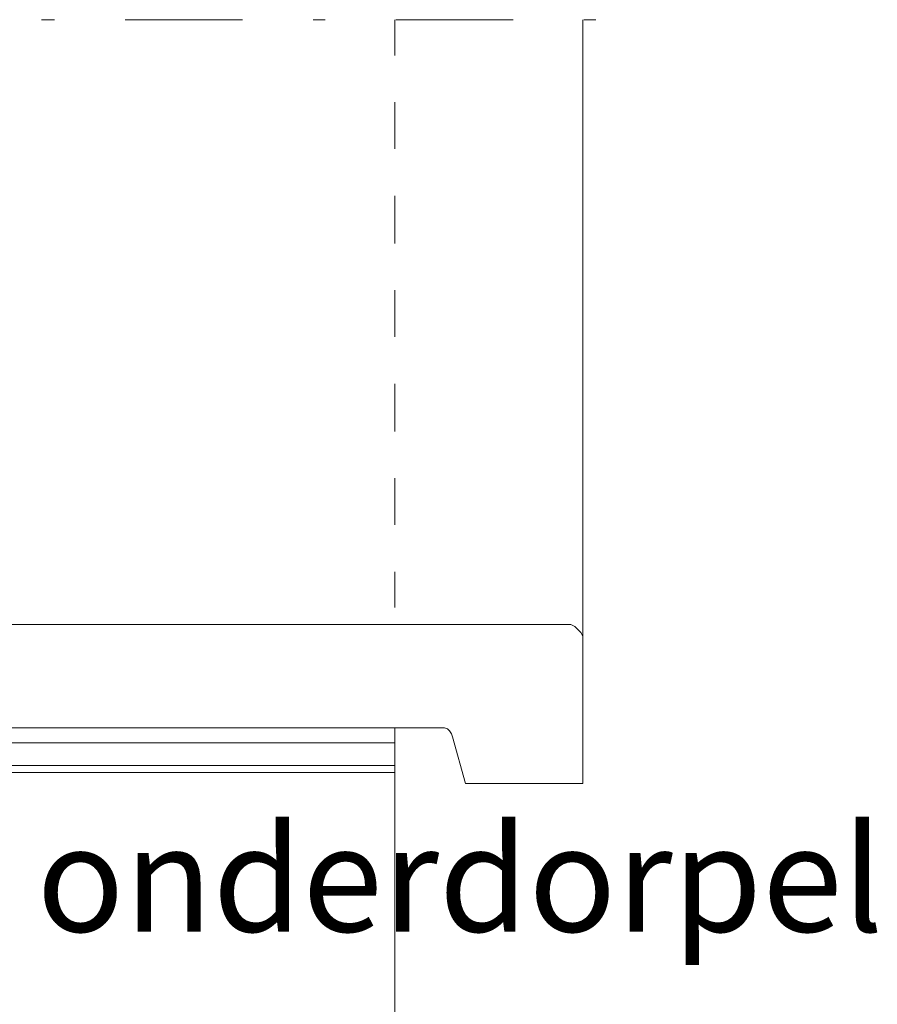
# Model space of a CAD drawing. Units: millimetres. Extents: x 6 to 293, y 29 to 377.
# Drawn here: x 246 to 283, y 131 to 172 of the extents above; entities that cross this region are included whole.
import ezdxf

# ---------------------------------------------------------------- set-up
doc = ezdxf.new("R2010")
doc.units = ezdxf.units.MM
doc.layers.add('C00-00-00', color=7, linetype='Continuous', true_color=0x000000)
doc.layers.add('C00-00-FF', color=5, linetype='Continuous', true_color=0x0000ff)

msp = doc.modelspace()

# ---------------------------------------------------------------- linework, layer by layer
at = {"layer": 'C00-00-FF', "lineweight": 9}
for points in [[(247.617551, 172.496843), (247.067183, 172.496843)], [(255.618551, 172.496843), (250.623218, 172.496843)], [(259.132218, 172.496843), (258.624218, 172.496843)], [(262.095621, 170.972843), (262.095621, 172.496843)], [(267.133217, 172.496843), (262.137884, 172.496843)], [(270.096551, 172.496843), (270.096551, 143.62551)], [(270.646884, 172.496843), (270.138884, 172.496843)], [(262.095621, 166.993509), (262.095621, 168.983176)], [(262.095621, 162.971843), (262.095621, 165.003843)], [(262.095621, 158.99251), (262.095621, 160.982176)], [(262.095621, 154.970843), (262.095621, 157.002843)], [(262.095621, 150.99151), (262.095621, 152.981177)], [(262.095621, 147.477844), (262.095621, 149.001843)], [(218.915517, 146.758177), (269.376849, 146.758177), (269.588515, 146.758177)], [(269.588515, 146.758177), (269.757849, 146.67351)], [(269.757849, 146.67351), (269.884849, 146.54651), (270.011849, 146.41951)], [(270.011849, 146.41951), (270.096515, 146.250177)], [(270.096515, 146.250177), (270.096515, 146.03851), (270.096515, 139.984844)], [(264.212182, 142.35551), (264.042849, 142.35551), (218.915517, 142.35551)], [(262.095516, 142.35551), (242.114183, 142.35551)], [(262.095516, 140.45051), (262.095516, 142.35551)], [(264.339182, 142.313177), (264.212182, 142.35551)], [(264.423884, 142.22851), (264.339182, 142.313177)], [(264.508551, 142.10151), (264.423884, 142.22851)], [(264.550884, 141.97451), (264.508551, 142.10151)], [(262.095657, 141.720475), (242.114324, 141.720475)], [(265.101182, 139.984844), (264.550884, 141.97451)], [(242.114183, 140.45051), (262.095516, 140.45051)], [(242.114218, 140.45051), (262.095551, 140.45051)], [(262.095657, 140.746809), (242.114324, 140.746809)], [(242.114324, 140.450475), (262.095657, 140.450475)], [(262.095551, 140.45051), (262.095551, 59.678514)], [(262.095657, 140.450475), (262.095657, 59.678478)], [(270.096515, 139.984844), (265.101182, 139.984844)]]:
    msp.add_lwpolyline(points, dxfattribs=at)

# ---------------------------------------------------------------- texts
at = {"layer": 'C00-00-00', "insert": (246.855661, 138.192464), "char_height": 4.51532, "attachment_point": 1}
msp.add_mtext('{\\fArial|b0|i0|c0;onderdorpel}', dxfattribs=at)

doc.saveas('drawing.dxf')
